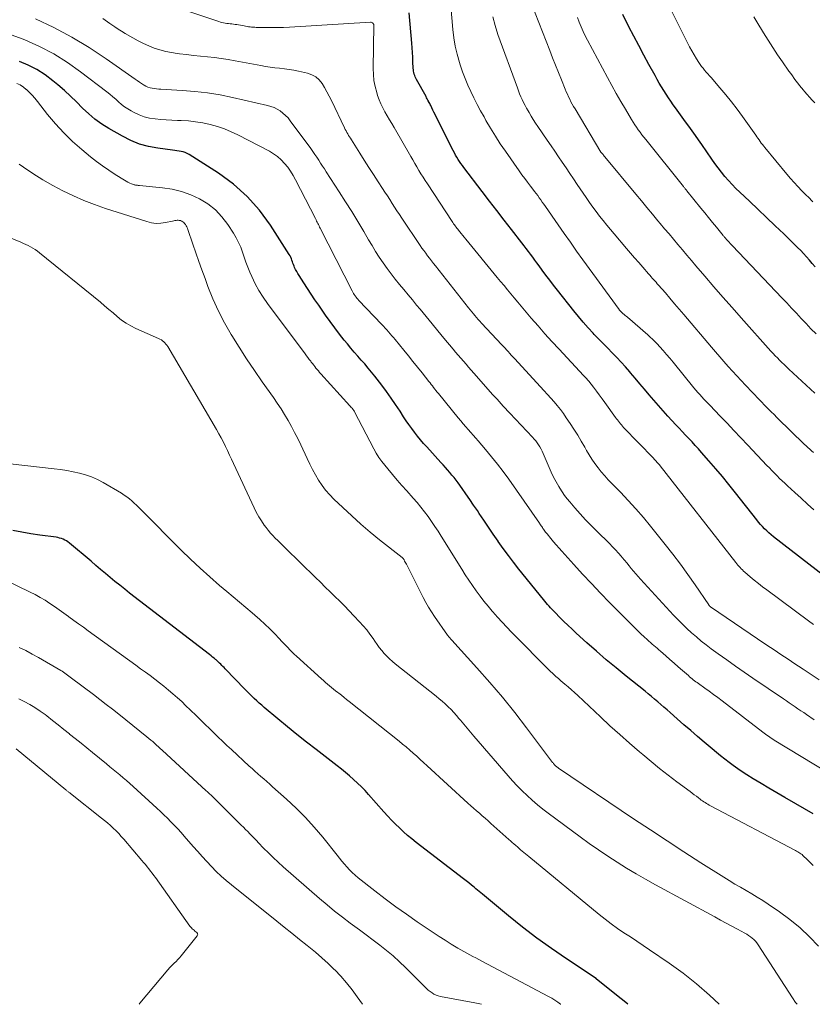
# Model space of a CAD drawing. Units: feet. Extents: x 2060000 to 2064306, y 555000 to 560004.
# Drawn here: x 2060326 to 2060453, y 555000 to 555158 of the extents above; entities that cross this region are included whole.
import ezdxf

# ---------------------------------------------------------------- set-up
doc = ezdxf.new("R2010")
doc.units = ezdxf.units.FT
doc.header["$LTSCALE"] = 100
doc.header["$MEASUREMENT"] = 0
doc.layers.add('CONTOUR INDEX', color=32, linetype='Continuous', lineweight=25)
doc.layers.add('CONTOUR INTERMEDIATE', color=40, linetype='Continuous', lineweight=15)

msp = doc.modelspace()

# ---------------------------------------------------------------- linework, layer by layer
at = {"layer": 'CONTOUR INDEX', "flags": 128}
for points, elevation in [([(2060459.36, 555065.34), (2060446.87, 555075.02), (2060446.5, 555075.32), (2060446.14, 555075.63), (2060445.79, 555075.95), (2060445.44, 555076.28), (2060445.11, 555076.63), (2060444.79, 555076.98), (2060444.48, 555077.34), (2060444.18, 555077.71), (2060440.75, 555082.07), (2060439.71, 555083.37), (2060438.66, 555084.66), (2060437.59, 555085.92), (2060436.51, 555087.18), (2060435.32, 555088.54), (2060434.82, 555089.11), (2060434.31, 555089.67), (2060433.8, 555090.23), (2060433.28, 555090.78), (2060432.75, 555091.33), (2060432.23, 555091.88), (2060431.71, 555092.43), (2060431.2, 555092.99), (2060429.94, 555094.34), (2060429.17, 555095.19), (2060428.41, 555096.05), (2060427.66, 555096.92), (2060426.92, 555097.8), (2060426.18, 555098.68), (2060425.44, 555099.56), (2060424.7, 555100.44), (2060423.95, 555101.32), (2060423.8, 555101.49), (2060423.12, 555102.27), (2060422.43, 555103.03), (2060421.72, 555103.78), (2060421, 555104.52), (2060420.27, 555105.25), (2060419.54, 555105.99), (2060418.83, 555106.73), (2060418.11, 555107.48), (2060417.92, 555107.69), (2060417.12, 555108.55), (2060416.34, 555109.43), (2060415.58, 555110.33), (2060414.84, 555111.24), (2060412.2, 555114.58), (2060411.58, 555115.38), (2060410.97, 555116.17), (2060410.37, 555116.97), (2060409.77, 555117.78), (2060409.26, 555118.48), (2060408.92, 555118.94), (2060408.59, 555119.4), (2060408.24, 555119.87), (2060407.9, 555120.33), (2060407.56, 555120.79), (2060407.21, 555121.24), (2060406.86, 555121.7), (2060406.51, 555122.15), (2060404.85, 555124.28), (2060403.67, 555125.8), (2060402.5, 555127.33), (2060401.32, 555128.85), (2060400.15, 555130.38), (2060397.2, 555134.23), (2060396.96, 555134.56), (2060396.72, 555134.88), (2060396.5, 555135.21), (2060396.28, 555135.55), (2060396.07, 555135.89), (2060395.87, 555136.24), (2060395.68, 555136.59), (2060395.5, 555136.95), (2060392.75, 555142.4), (2060392.58, 555142.75), (2060392.4, 555143.1), (2060392.23, 555143.45), (2060392.06, 555143.8), (2060391.88, 555144.17), (2060391.8, 555144.34), (2060391.72, 555144.5), (2060391.63, 555144.67), (2060391.55, 555144.83), (2060391.52, 555144.88), (2060391.43, 555145.06), (2060391.33, 555145.25), (2060391.23, 555145.44), (2060391.13, 555145.62), (2060389.62, 555148.35), (2060389.51, 555148.57), (2060389.41, 555148.79), (2060389.32, 555149.01), (2060389.25, 555149.24), (2060389.19, 555149.47), (2060389.14, 555149.71), (2060389.11, 555149.94), (2060389.09, 555150.18), (2060389.04, 555151.21), (2060389, 555151.96), (2060388.95, 555152.71), (2060388.9, 555153.46), (2060388.84, 555154.21), (2060388.41, 555159.07)], 800), ([(2060453.53, 555118.32), (2060453.08, 555118.85), (2060452.62, 555119.38), (2060452.17, 555119.91), (2060451.7, 555120.43), (2060451.23, 555120.94), (2060450.74, 555121.43), (2060450.25, 555121.92), (2060448.51, 555123.58), (2060447.13, 555124.89), (2060445.75, 555126.2), (2060444.38, 555127.51), (2060443, 555128.82), (2060441.46, 555130.28), (2060440.84, 555130.89), (2060440.23, 555131.52), (2060439.65, 555132.16), (2060439.08, 555132.82), (2060438.53, 555133.5), (2060438, 555134.19), (2060437.48, 555134.89), (2060436.97, 555135.6), (2060435.37, 555137.92), (2060434.86, 555138.66), (2060434.34, 555139.4), (2060433.81, 555140.14), (2060433.29, 555140.87), (2060432.76, 555141.6), (2060432.23, 555142.34), (2060431.7, 555143.07), (2060431.17, 555143.8), (2060430.79, 555144.32), (2060430.4, 555144.89), (2060430.01, 555145.45), (2060429.63, 555146.03), (2060429.26, 555146.61), (2060428.9, 555147.2), (2060428.55, 555147.79), (2060428.21, 555148.39), (2060427.87, 555148.99), (2060426.87, 555150.78), (2060426.05, 555152.29), (2060425.24, 555153.8), (2060424.45, 555155.32), (2060423.67, 555156.84), (2060422.68, 555158.82)], 820), ([(2060453.22, 555030.54), (2060451.84, 555031.37), (2060450.45, 555032.18), (2060448.69, 555033.17), (2060447.41, 555033.9), (2060446.13, 555034.65), (2060444.87, 555035.41), (2060443.61, 555036.19), (2060442.57, 555036.84), (2060441.84, 555037.3), (2060441.13, 555037.79), (2060440.42, 555038.29), (2060439.73, 555038.81), (2060439.05, 555039.34), (2060438.37, 555039.87), (2060437.7, 555040.42), (2060437.04, 555040.97), (2060435.76, 555042.05), (2060434.67, 555042.98), (2060433.59, 555043.91), (2060432.51, 555044.85), (2060431.44, 555045.8), (2060430.29, 555046.82), (2060429.8, 555047.26), (2060429.3, 555047.69), (2060428.8, 555048.12), (2060428.3, 555048.55), (2060427.8, 555048.97), (2060427.29, 555049.39), (2060426.78, 555049.81), (2060426.26, 555050.22), (2060423.23, 555052.66), (2060421.63, 555053.96), (2060420.05, 555055.29), (2060418.49, 555056.64), (2060416.95, 555058.01), (2060415.23, 555059.56), (2060414.56, 555060.17), (2060413.9, 555060.8), (2060413.25, 555061.43), (2060412.61, 555062.08), (2060411.82, 555062.88), (2060411.57, 555063.13), (2060411.33, 555063.38), (2060411.1, 555063.63), (2060410.86, 555063.89), (2060410.63, 555064.15), (2060410.4, 555064.42), (2060410.18, 555064.68), (2060409.96, 555064.95), (2060406.03, 555069.83), (2060405.17, 555070.92), (2060404.34, 555072.02), (2060403.52, 555073.13), (2060402.72, 555074.26), (2060402.68, 555074.32), (2060401.92, 555075.42), (2060401.16, 555076.53), (2060400.41, 555077.65), (2060399.66, 555078.76), (2060399.37, 555079.2), (2060398.76, 555080.09), (2060398.15, 555080.99), (2060397.53, 555081.87), (2060396.91, 555082.75), (2060396.27, 555083.64), (2060395.95, 555084.07), (2060395.62, 555084.49), (2060395.29, 555084.91), (2060394.95, 555085.33), (2060394.6, 555085.73), (2060394.24, 555086.14), (2060393.89, 555086.54), (2060393.53, 555086.94), (2060391.25, 555089.42), (2060390.74, 555089.99), (2060390.25, 555090.57), (2060389.77, 555091.16), (2060389.3, 555091.77), (2060388.85, 555092.38), (2060388.4, 555093), (2060387.97, 555093.63), (2060387.54, 555094.27), (2060386.98, 555095.13), (2060386.26, 555096.2), (2060385.54, 555097.25), (2060384.78, 555098.29), (2060384.02, 555099.31), (2060382.91, 555100.75), (2060382.39, 555101.42), (2060381.85, 555102.08), (2060381.3, 555102.73), (2060380.73, 555103.36), (2060380.17, 555104), (2060379.61, 555104.64), (2060379.06, 555105.29), (2060378.51, 555105.94), (2060378.01, 555106.55), (2060377.24, 555107.53), (2060376.48, 555108.52), (2060375.74, 555109.52), (2060375.03, 555110.54), (2060373.93, 555112.15), (2060373.32, 555113.04), (2060372.72, 555113.93), (2060372.13, 555114.83), (2060371.54, 555115.73), (2060370.77, 555116.9), (2060370.57, 555117.22), (2060370.39, 555117.54), (2060370.22, 555117.87), (2060370.06, 555118.21), (2060369.96, 555118.44), (2060369.87, 555118.67), (2060369.78, 555118.9), (2060369.69, 555119.14), (2060369.61, 555119.38), (2060369.53, 555119.62), (2060369.43, 555119.85), (2060369.32, 555120.07), (2060369.19, 555120.29), (2060366.19, 555124.97), (2060364.42, 555127.38), (2060362.46, 555129.61), (2060360.23, 555131.56), (2060357.82, 555133.34), (2060353.13, 555136.34), (2060352.83, 555136.5), (2060352.52, 555136.65), (2060352.19, 555136.75), (2060351.85, 555136.83), (2060351.51, 555136.88), (2060351.16, 555136.94), (2060350.82, 555136.98), (2060350.47, 555137.03), (2060348.12, 555137.33), (2060346.63, 555137.62), (2060345.18, 555138.01), (2060343.78, 555138.57), (2060342.42, 555139.25), (2060340.26, 555140.48), (2060339.13, 555141.2), (2060338.03, 555141.99), (2060337.02, 555142.86), (2060336.04, 555143.79), (2060335.09, 555144.76), (2060334.12, 555145.7), (2060333.12, 555146.61), (2060332.1, 555147.49), (2060331.28, 555148.17), (2060330.03, 555149.11), (2060328.73, 555149.95), (2060327.34, 555150.64), (2060325.9, 555151.24)], 780), ([(2060373.52, 555040.86), (2060371.97, 555042.07), (2060370.42, 555043.29), (2060368.9, 555044.53), (2060367.38, 555045.79), (2060365.19, 555047.62), (2060364.78, 555047.97), (2060364.37, 555048.33), (2060363.97, 555048.69), (2060363.58, 555049.06), (2060363.19, 555049.43), (2060362.81, 555049.81), (2060362.42, 555050.19), (2060362.05, 555050.58), (2060358.9, 555053.84), (2060358.73, 555054.02), (2060358.55, 555054.2), (2060358.37, 555054.38), (2060358.2, 555054.56), (2060358.02, 555054.74), (2060357.84, 555054.91), (2060357.65, 555055.08), (2060357.46, 555055.24), (2060357.37, 555055.32), (2060357.13, 555055.52), (2060356.89, 555055.71), (2060356.65, 555055.91), (2060356.4, 555056.1), (2060343.59, 555065.98), (2060342.8, 555066.59), (2060342.02, 555067.22), (2060341.24, 555067.85), (2060340.47, 555068.49), (2060339.71, 555069.13), (2060338.94, 555069.78), (2060338.17, 555070.42), (2060337.41, 555071.07), (2060333.93, 555073.99), (2060333.7, 555074.17), (2060333.45, 555074.34), (2060333.19, 555074.48), (2060332.92, 555074.61), (2060332.64, 555074.71), (2060332.36, 555074.8), (2060332.07, 555074.87), (2060331.78, 555074.92), (2060329.18, 555075.29), (2060327.73, 555075.5), (2060326.28, 555075.73), (2060324.83, 555075.99)], 760), ([(2060423.52, 555000), (2060423.18, 555000.27), (2060422.45, 555000.86), (2060418.49, 555004.06), (2060418.48, 555004.08), (2060418.46, 555004.09), (2060418.44, 555004.11), (2060418.42, 555004.12), (2060413.64, 555007.3), (2060411.27, 555008.95), (2060408.92, 555010.63), (2060406.63, 555012.39), (2060404.37, 555014.2), (2060400.19, 555017.66), (2060399.92, 555017.88), (2060399.66, 555018.1), (2060399.39, 555018.33), (2060399.12, 555018.55), (2060398.83, 555018.8), (2060398.41, 555019.14), (2060398, 555019.48), (2060397.57, 555019.81), (2060397.15, 555020.14), (2060389.55, 555025.97), (2060388.86, 555026.53), (2060388.17, 555027.09), (2060387.51, 555027.68), (2060386.85, 555028.29), (2060386.22, 555028.91), (2060385.59, 555029.55), (2060384.98, 555030.2), (2060384.39, 555030.86), (2060381.93, 555033.64), (2060381.36, 555034.28), (2060380.76, 555034.9), (2060380.15, 555035.5), (2060379.52, 555036.08), (2060378.88, 555036.65), (2060378.23, 555037.21), (2060377.56, 555037.75), (2060376.89, 555038.28), (2060373.52, 555040.86)], 760)]:
    msp.add_lwpolyline(points, dxfattribs=dict(at, elevation=elevation))
at = {"layer": 'CONTOUR INTERMEDIATE', "flags": 128}
for points, elevation in [([(2060453.26, 555060.92), (2060452.46, 555061.51), (2060445.79, 555066.47), (2060445.11, 555066.98), (2060444.45, 555067.5), (2060443.79, 555068.03), (2060443.14, 555068.57), (2060442.27, 555069.32), (2060442.07, 555069.5), (2060441.87, 555069.68), (2060441.68, 555069.87), (2060441.5, 555070.07), (2060441.32, 555070.27), (2060441.14, 555070.47), (2060440.97, 555070.68), (2060440.8, 555070.89), (2060428.69, 555086.37), (2060428.56, 555086.53), (2060428.43, 555086.69), (2060428.3, 555086.84), (2060428.17, 555086.99), (2060428.03, 555087.14), (2060427.89, 555087.29), (2060427.75, 555087.44), (2060427.61, 555087.59), (2060422.8, 555092.56), (2060422.63, 555092.75), (2060422.46, 555092.94), (2060422.3, 555093.13), (2060422.14, 555093.33), (2060421.98, 555093.53), (2060421.83, 555093.74), (2060421.68, 555093.94), (2060421.53, 555094.15), (2060419.83, 555096.54), (2060419.38, 555097.16), (2060418.92, 555097.78), (2060418.45, 555098.39), (2060417.98, 555099), (2060417.22, 555099.97), (2060417.12, 555100.09), (2060417.02, 555100.2), (2060416.92, 555100.32), (2060416.82, 555100.44), (2060416.72, 555100.55), (2060416.62, 555100.66), (2060416.51, 555100.78), (2060416.41, 555100.89), (2060412.47, 555105.09), (2060411.33, 555106.32), (2060410.21, 555107.57), (2060409.1, 555108.83), (2060408.01, 555110.1), (2060406.94, 555111.35), (2060406.39, 555112), (2060405.84, 555112.66), (2060405.29, 555113.32), (2060404.74, 555113.98), (2060404.19, 555114.64), (2060403.64, 555115.3), (2060403.1, 555115.96), (2060402.55, 555116.62), (2060397.49, 555122.77), (2060397.26, 555123.06), (2060397.02, 555123.35), (2060396.78, 555123.64), (2060396.55, 555123.93), (2060396.36, 555124.17), (2060396.22, 555124.34), (2060396.09, 555124.51), (2060395.95, 555124.69), (2060395.82, 555124.87), (2060395.69, 555125.05), (2060395.56, 555125.23), (2060395.44, 555125.41), (2060395.32, 555125.59), (2060391.35, 555131.61), (2060391, 555132.15), (2060390.65, 555132.7), (2060390.31, 555133.24), (2060389.98, 555133.79), (2060389.65, 555134.35), (2060389.32, 555134.9), (2060389, 555135.46), (2060388.68, 555136.02), (2060386.02, 555140.65), (2060385.66, 555141.28), (2060385.29, 555141.91), (2060384.92, 555142.54), (2060384.55, 555143.17), (2060384.2, 555143.81), (2060383.88, 555144.46), (2060383.61, 555145.13), (2060383.37, 555145.82), (2060383.22, 555146.29), (2060382.97, 555147.23), (2060382.78, 555148.18), (2060382.69, 555149.15), (2060382.66, 555150.12), (2060382.76, 555157.06), (2060382.75, 555157.17), (2060382.72, 555157.26), (2060382.67, 555157.35), (2060382.6, 555157.42), (2060382.52, 555157.48), (2060382.43, 555157.52), (2060382.33, 555157.55), (2060382.23, 555157.55), (2060369.24, 555156.78), (2060368.26, 555156.73), (2060367.29, 555156.7), (2060366.32, 555156.69), (2060365.35, 555156.7), (2060363.89, 555156.73), (2060363.65, 555156.74), (2060363.41, 555156.75), (2060363.16, 555156.78), (2060362.92, 555156.81), (2060362.68, 555156.84), (2060362.44, 555156.88), (2060362.2, 555156.92), (2060361.96, 555156.96), (2060361.07, 555157.12), (2060360.8, 555157.17), (2060360.52, 555157.21), (2060360.25, 555157.24), (2060359.98, 555157.27), (2060359.95, 555157.28), (2060359.69, 555157.31), (2060359.43, 555157.34), (2060359.17, 555157.37), (2060358.91, 555157.41), (2060358.65, 555157.46), (2060358.39, 555157.51), (2060358.14, 555157.58), (2060357.89, 555157.66), (2060344.17, 555162.32)], 796), ([(2060453.34, 555079.33), (2060452.32, 555080.25), (2060451.31, 555081.18), (2060450.29, 555082.11), (2060449.13, 555083.18), (2060448.7, 555083.58), (2060448.27, 555083.98), (2060447.85, 555084.38), (2060447.43, 555084.79), (2060447.02, 555085.2), (2060446.61, 555085.62), (2060446.2, 555086.04), (2060445.8, 555086.46), (2060442.76, 555089.69), (2060441.65, 555090.87), (2060440.53, 555092.05), (2060439.41, 555093.22), (2060438.28, 555094.39), (2060436.69, 555096.04), (2060436.36, 555096.38), (2060436.02, 555096.74), (2060435.7, 555097.09), (2060435.37, 555097.45), (2060435.05, 555097.81), (2060434.73, 555098.17), (2060434.42, 555098.54), (2060434.11, 555098.91), (2060430.79, 555103), (2060430.26, 555103.64), (2060429.72, 555104.27), (2060429.17, 555104.89), (2060428.62, 555105.5), (2060428.2, 555105.95), (2060427.85, 555106.33), (2060427.48, 555106.7), (2060427.1, 555107.05), (2060426.71, 555107.4), (2060423.43, 555110.23), (2060423.26, 555110.38), (2060423.08, 555110.53), (2060422.9, 555110.68), (2060422.72, 555110.83), (2060422.38, 555111.12), (2060422.3, 555111.19), (2060422.22, 555111.3), (2060422.19, 555111.34), (2060422.15, 555111.38), (2060422.12, 555111.42), (2060422.09, 555111.46), (2060416.29, 555119.46), (2060415.28, 555120.85), (2060414.29, 555122.25), (2060413.3, 555123.65), (2060412.32, 555125.06), (2060410.27, 555128.01), (2060410.03, 555128.36), (2060409.78, 555128.7), (2060409.54, 555129.05), (2060409.29, 555129.39), (2060409.04, 555129.74), (2060408.79, 555130.08), (2060408.53, 555130.42), (2060408.27, 555130.75), (2060407.87, 555131.27), (2060407.42, 555131.87), (2060406.97, 555132.47), (2060406.52, 555133.07), (2060406.09, 555133.69), (2060403.87, 555136.85), (2060403.04, 555138.06), (2060402.25, 555139.29), (2060401.48, 555140.54), (2060400.75, 555141.8), (2060400.44, 555142.35), (2060399.89, 555143.36), (2060399.34, 555144.38), (2060398.82, 555145.4), (2060398.32, 555146.43), (2060397.84, 555147.48), (2060397.4, 555148.54), (2060397, 555149.62), (2060396.63, 555150.71), (2060396.5, 555151.1), (2060396.13, 555152.41), (2060395.83, 555153.73), (2060395.61, 555155.06), (2060395.44, 555156.41), (2060394.96, 555162.03)], 804), ([(2060453.51, 555098.06), (2060449.31, 555101.92), (2060448.94, 555102.27), (2060448.57, 555102.62), (2060448.21, 555102.97), (2060447.85, 555103.33), (2060447.49, 555103.69), (2060447.14, 555104.06), (2060446.8, 555104.43), (2060446.46, 555104.8), (2060441.68, 555110.14), (2060440.21, 555111.8), (2060438.74, 555113.46), (2060437.29, 555115.13), (2060435.84, 555116.81), (2060434.41, 555118.49), (2060433.69, 555119.34), (2060432.97, 555120.18), (2060432.25, 555121.03), (2060431.54, 555121.88), (2060430.83, 555122.73), (2060430.12, 555123.58), (2060429.4, 555124.43), (2060428.69, 555125.28), (2060428.33, 555125.7), (2060427.44, 555126.76), (2060426.55, 555127.82), (2060425.67, 555128.89), (2060424.78, 555129.95), (2060419.8, 555135.97), (2060419.71, 555136.09), (2060419.61, 555136.2), (2060419.52, 555136.31), (2060419.43, 555136.43), (2060419.25, 555136.65), (2060419.19, 555136.73), (2060415.03, 555143.64), (2060414.81, 555144.02), (2060414.59, 555144.4), (2060414.38, 555144.79), (2060414.18, 555145.19), (2060413.99, 555145.59), (2060413.8, 555145.99), (2060413.63, 555146.39), (2060413.46, 555146.8), (2060412.84, 555148.33), (2060412.37, 555149.5), (2060411.9, 555150.68), (2060411.43, 555151.86), (2060410.97, 555153.04), (2060407.47, 555162.07)], 812), ([(2060453.17, 555128.76), (2060452.92, 555129.01), (2060452.67, 555129.27), (2060452.42, 555129.52), (2060452.17, 555129.77), (2060451.41, 555130.53), (2060450.79, 555131.18), (2060450.18, 555131.83), (2060449.59, 555132.5), (2060449.01, 555133.18), (2060445.48, 555137.43), (2060445.29, 555137.67), (2060445.1, 555137.92), (2060444.91, 555138.17), (2060444.73, 555138.42), (2060444.55, 555138.67), (2060444.37, 555138.93), (2060444.19, 555139.18), (2060444.01, 555139.44), (2060441.9, 555142.43), (2060441.03, 555143.62), (2060440.14, 555144.79), (2060439.22, 555145.93), (2060438.27, 555147.05), (2060436.85, 555148.67), (2060436.59, 555148.97), (2060436.33, 555149.26), (2060436.08, 555149.56), (2060435.82, 555149.86), (2060435.57, 555150.16), (2060435.33, 555150.47), (2060435.1, 555150.79), (2060434.89, 555151.11), (2060434.52, 555151.69), (2060434.14, 555152.31), (2060433.77, 555152.94), (2060433.41, 555153.58), (2060433.08, 555154.23), (2060429.68, 555160.97)], 824), ([(2060453.41, 555045.64), (2060452.18, 555046.47), (2060451.72, 555046.79), (2060451.25, 555047.1), (2060450.79, 555047.42), (2060450.33, 555047.73), (2060449.86, 555048.04), (2060449.4, 555048.36), (2060448.94, 555048.67), (2060448.48, 555048.99), (2060443.57, 555052.33), (2060442.16, 555053.29), (2060440.77, 555054.26), (2060439.38, 555055.25), (2060437.99, 555056.24), (2060436.87, 555057.05), (2060436.06, 555057.66), (2060435.26, 555058.28), (2060434.49, 555058.93), (2060433.72, 555059.6), (2060432.98, 555060.28), (2060432.25, 555060.99), (2060431.54, 555061.71), (2060430.84, 555062.44), (2060425.53, 555068.21), (2060425.15, 555068.63), (2060424.78, 555069.06), (2060424.42, 555069.49), (2060424.06, 555069.93), (2060423.7, 555070.37), (2060423.34, 555070.81), (2060422.98, 555071.25), (2060422.61, 555071.68), (2060422.45, 555071.87), (2060422, 555072.39), (2060421.53, 555072.9), (2060421.06, 555073.4), (2060420.57, 555073.9), (2060418.53, 555075.9), (2060417.62, 555076.82), (2060416.72, 555077.75), (2060415.85, 555078.7), (2060414.98, 555079.67), (2060414.18, 555080.59), (2060413.75, 555081.11), (2060413.33, 555081.65), (2060412.95, 555082.22), (2060412.59, 555082.8), (2060412.42, 555083.09), (2060412, 555083.84), (2060411.6, 555084.59), (2060411.23, 555085.36), (2060410.88, 555086.14), (2060409.92, 555088.37), (2060409.76, 555088.72), (2060409.58, 555089.07), (2060409.39, 555089.41), (2060409.18, 555089.75), (2060408.96, 555090.07), (2060408.72, 555090.38), (2060408.47, 555090.68), (2060408.21, 555090.97), (2060404.55, 555094.86), (2060404.21, 555095.23), (2060403.87, 555095.59), (2060403.53, 555095.96), (2060403.2, 555096.32), (2060402.86, 555096.69), (2060402.53, 555097.06), (2060402.19, 555097.43), (2060401.86, 555097.8), (2060398.81, 555101.24), (2060398.39, 555101.72), (2060397.97, 555102.2), (2060397.55, 555102.68), (2060397.13, 555103.16), (2060396.71, 555103.65), (2060396.29, 555104.13), (2060395.88, 555104.62), (2060395.47, 555105.11), (2060394.01, 555106.87), (2060393.05, 555108.03), (2060392.09, 555109.19), (2060391.13, 555110.35), (2060390.17, 555111.51), (2060389.63, 555112.16), (2060388.94, 555113), (2060388.25, 555113.83), (2060387.56, 555114.66), (2060386.87, 555115.48), (2060386.18, 555116.32), (2060385.52, 555117.17), (2060384.88, 555118.04), (2060384.26, 555118.93), (2060384.25, 555118.95), (2060383.64, 555119.86), (2060383.05, 555120.78), (2060382.48, 555121.71), (2060381.91, 555122.64), (2060381.13, 555123.98), (2060380.17, 555125.58), (2060379.21, 555127.17), (2060378.22, 555128.75), (2060377.22, 555130.33), (2060375.14, 555133.54), (2060374.84, 555134.01), (2060374.53, 555134.48), (2060374.23, 555134.95), (2060373.92, 555135.42), (2060373.61, 555135.89), (2060373.29, 555136.35), (2060372.97, 555136.81), (2060372.64, 555137.27), (2060369.35, 555141.76), (2060369, 555142.19), (2060368.61, 555142.61), (2060368.19, 555142.98), (2060367.74, 555143.32), (2060367.26, 555143.61), (2060366.76, 555143.87), (2060366.24, 555144.06), (2060365.7, 555144.22), (2060360.11, 555145.49), (2060358.1, 555145.89), (2060356.08, 555146.23), (2060354.05, 555146.46), (2060352, 555146.62), (2060348.61, 555146.8), (2060348.25, 555146.83), (2060347.9, 555146.86), (2060347.55, 555146.91), (2060347.2, 555146.96), (2060346.86, 555147.04), (2060346.53, 555147.15), (2060346.21, 555147.29), (2060345.91, 555147.46), (2060345.83, 555147.51), (2060345.49, 555147.73), (2060345.15, 555147.95), (2060344.82, 555148.18), (2060344.49, 555148.41), (2060339.8, 555151.7), (2060337.08, 555153.5), (2060334.3, 555155.18), (2060331.42, 555156.71), (2060328.49, 555158.12)], 788), ([(2060454.17, 555052.08), (2060451.61, 555053.75), (2060450.86, 555054.25), (2060450.11, 555054.74), (2060449.36, 555055.24), (2060448.61, 555055.74), (2060447.86, 555056.24), (2060447.12, 555056.74), (2060446.37, 555057.25), (2060445.63, 555057.75), (2060436.76, 555063.74), (2060436.69, 555063.8), (2060436.62, 555063.89), (2060436.58, 555063.94), (2060436.54, 555063.98), (2060436.51, 555064.03), (2060436.48, 555064.08), (2060434.28, 555067.31), (2060433.13, 555068.97), (2060431.95, 555070.6), (2060430.73, 555072.2), (2060429.49, 555073.79), (2060427.15, 555076.7), (2060425.99, 555078.11), (2060424.8, 555079.49), (2060423.57, 555080.83), (2060422.31, 555082.15), (2060420.94, 555083.56), (2060420.36, 555084.16), (2060419.79, 555084.79), (2060419.25, 555085.43), (2060418.72, 555086.08), (2060418.21, 555086.75), (2060417.73, 555087.44), (2060417.29, 555088.15), (2060416.86, 555088.87), (2060416.59, 555089.37), (2060416.04, 555090.34), (2060415.46, 555091.3), (2060414.86, 555092.25), (2060414.25, 555093.19), (2060413.63, 555094.11), (2060413.16, 555094.76), (2060412.68, 555095.41), (2060412.18, 555096.04), (2060411.66, 555096.65), (2060411.13, 555097.25), (2060410.59, 555097.85), (2060410.05, 555098.45), (2060409.51, 555099.05), (2060405.31, 555103.62), (2060405.06, 555103.89), (2060404.81, 555104.16), (2060404.56, 555104.43), (2060404.3, 555104.71), (2060404.05, 555104.98), (2060403.8, 555105.25), (2060403.55, 555105.52), (2060403.3, 555105.79), (2060400.04, 555109.29), (2060399.77, 555109.59), (2060399.5, 555109.88), (2060399.24, 555110.18), (2060398.98, 555110.49), (2060398.72, 555110.79), (2060398.47, 555111.1), (2060398.22, 555111.41), (2060397.97, 555111.72), (2060392.65, 555118.47), (2060392.33, 555118.87), (2060392.02, 555119.28), (2060391.7, 555119.68), (2060391.39, 555120.09), (2060391.08, 555120.5), (2060390.78, 555120.91), (2060390.48, 555121.33), (2060390.19, 555121.76), (2060387.25, 555126.12), (2060386.86, 555126.71), (2060386.47, 555127.3), (2060386.08, 555127.89), (2060385.7, 555128.49), (2060385.32, 555129.09), (2060384.94, 555129.69), (2060384.55, 555130.28), (2060384.16, 555130.87), (2060383.44, 555131.97), (2060382.7, 555133.11), (2060381.96, 555134.25), (2060381.22, 555135.41), (2060380.5, 555136.56), (2060379.17, 555138.69), (2060379.02, 555138.93), (2060378.87, 555139.16), (2060378.72, 555139.4), (2060378.58, 555139.64), (2060378.44, 555139.88), (2060378.3, 555140.13), (2060378.17, 555140.37), (2060378.04, 555140.63), (2060375.95, 555145.02), (2060375.6, 555145.71), (2060375.24, 555146.39), (2060374.86, 555147.06), (2060374.45, 555147.72), (2060373.98, 555148.29), (2060373.44, 555148.77), (2060372.81, 555149.11), (2060372.11, 555149.36), (2060370.67, 555149.68), (2060369.92, 555149.84), (2060369.17, 555149.97), (2060368.41, 555150.08), (2060367.65, 555150.16), (2060366.88, 555150.24), (2060366.12, 555150.34), (2060365.37, 555150.46), (2060364.61, 555150.59), (2060360.51, 555151.35), (2060359.4, 555151.55), (2060358.29, 555151.72), (2060357.18, 555151.87), (2060356.06, 555152), (2060354.94, 555152.11), (2060353.82, 555152.24), (2060352.7, 555152.36), (2060351.58, 555152.5), (2060351.24, 555152.54), (2060350.3, 555152.68), (2060349.37, 555152.87), (2060348.46, 555153.12), (2060347.55, 555153.41), (2060346.66, 555153.76), (2060345.79, 555154.14), (2060344.94, 555154.56), (2060344.11, 555155.03), (2060342.85, 555155.77), (2060342.3, 555156.1), (2060341.76, 555156.44), (2060341.24, 555156.79), (2060340.71, 555157.16), (2060340.44, 555157.35), (2060340.06, 555157.62), (2060339.67, 555157.88), (2060339.27, 555158.13)], 792), ([(2060453.29, 555088.53), (2060452.98, 555088.79), (2060452.68, 555089.06), (2060452.39, 555089.33), (2060452.1, 555089.6), (2060451.81, 555089.88), (2060447.5, 555094.06), (2060447.28, 555094.27), (2060447.06, 555094.49), (2060446.84, 555094.71), (2060446.62, 555094.92), (2060446.41, 555095.14), (2060446.19, 555095.36), (2060445.98, 555095.58), (2060445.76, 555095.81), (2060442.38, 555099.34), (2060441.68, 555100.09), (2060440.98, 555100.83), (2060440.29, 555101.59), (2060439.6, 555102.34), (2060438.92, 555103.11), (2060438.25, 555103.88), (2060437.58, 555104.65), (2060436.91, 555105.43), (2060432.48, 555110.66), (2060431.74, 555111.53), (2060431, 555112.39), (2060430.26, 555113.26), (2060429.52, 555114.12), (2060428.42, 555115.39), (2060428.22, 555115.61), (2060428.03, 555115.84), (2060427.83, 555116.06), (2060427.63, 555116.29), (2060427.43, 555116.51), (2060427.23, 555116.73), (2060427.03, 555116.96), (2060426.84, 555117.18), (2060425.91, 555118.24), (2060425.25, 555118.99), (2060424.59, 555119.75), (2060423.94, 555120.51), (2060423.28, 555121.27), (2060421.3, 555123.59), (2060420.71, 555124.29), (2060420.12, 555125), (2060419.55, 555125.72), (2060418.98, 555126.44), (2060418.42, 555127.17), (2060417.88, 555127.9), (2060417.34, 555128.65), (2060416.82, 555129.41), (2060415.38, 555131.54), (2060414.78, 555132.43), (2060414.19, 555133.31), (2060413.59, 555134.2), (2060412.99, 555135.09), (2060412.39, 555135.98), (2060411.79, 555136.86), (2060411.18, 555137.75), (2060410.58, 555138.63), (2060409.07, 555140.82), (2060408.7, 555141.37), (2060408.34, 555141.93), (2060407.99, 555142.49), (2060407.65, 555143.06), (2060407.5, 555143.32), (2060407.25, 555143.77), (2060407.01, 555144.22), (2060406.78, 555144.68), (2060406.56, 555145.14), (2060406.35, 555145.61), (2060406.15, 555146.09), (2060405.96, 555146.56), (2060405.78, 555147.04), (2060402.67, 555155.61), (2060402.22, 555157.01), (2060401.85, 555158.42)], 808), ([(2060453.69, 555107.58), (2060452.88, 555108.38), (2060452.09, 555109.2), (2060451.31, 555110.02), (2060450.53, 555110.86), (2060449.76, 555111.69), (2060448.98, 555112.52), (2060448.19, 555113.35), (2060440.31, 555121.67), (2060440.12, 555121.86), (2060439.94, 555122.06), (2060439.76, 555122.25), (2060439.57, 555122.45), (2060439.35, 555122.69), (2060439.28, 555122.77), (2060439.21, 555122.84), (2060439.14, 555122.92), (2060439.07, 555123), (2060439, 555123.08), (2060438.94, 555123.16), (2060438.87, 555123.24), (2060438.8, 555123.33), (2060437.7, 555124.69), (2060437.08, 555125.45), (2060436.46, 555126.21), (2060435.84, 555126.97), (2060435.22, 555127.73), (2060432.98, 555130.51), (2060432.91, 555130.6), (2060432.84, 555130.68), (2060432.77, 555130.77), (2060432.7, 555130.85), (2060432.64, 555130.94), (2060432.57, 555131.02), (2060432.5, 555131.1), (2060432.43, 555131.19), (2060426.37, 555138.74), (2060426.06, 555139.12), (2060425.76, 555139.51), (2060425.47, 555139.9), (2060425.18, 555140.3), (2060424.9, 555140.7), (2060424.63, 555141.11), (2060424.36, 555141.53), (2060424.1, 555141.94), (2060423.11, 555143.6), (2060422.36, 555144.86), (2060421.64, 555146.12), (2060420.93, 555147.39), (2060420.23, 555148.68), (2060417.04, 555154.66), (2060416.68, 555155.37), (2060416.33, 555156.09), (2060416.01, 555156.82), (2060415.71, 555157.56), (2060415.43, 555158.31)], 816), ([(2060453.5, 555144.6), (2060453.08, 555145.05), (2060452.66, 555145.51), (2060452.25, 555145.98), (2060451.85, 555146.45), (2060451.67, 555146.67), (2060451.36, 555147.04), (2060451.06, 555147.41), (2060450.77, 555147.79), (2060450.47, 555148.17), (2060450.18, 555148.55), (2060449.9, 555148.93), (2060449.62, 555149.32), (2060449.34, 555149.71), (2060448.3, 555151.2), (2060447.52, 555152.34), (2060446.75, 555153.49), (2060446, 555154.66), (2060445.27, 555155.84), (2060444.17, 555157.63), (2060443.69, 555158.43)], 828), ([(2060455.65, 555037.12), (2060446.98, 555042.39), (2060446.74, 555042.54), (2060446.51, 555042.69), (2060446.27, 555042.85), (2060446.04, 555043.01), (2060445.81, 555043.17), (2060445.58, 555043.34), (2060445.36, 555043.5), (2060445.13, 555043.67), (2060438.63, 555048.67), (2060437.94, 555049.2), (2060437.24, 555049.72), (2060436.54, 555050.23), (2060435.83, 555050.74), (2060434.83, 555051.46), (2060434.62, 555051.61), (2060434.41, 555051.76), (2060434.21, 555051.92), (2060434, 555052.07), (2060433.8, 555052.23), (2060433.6, 555052.39), (2060433.41, 555052.56), (2060433.21, 555052.73), (2060432.27, 555053.57), (2060431.6, 555054.16), (2060430.93, 555054.75), (2060430.26, 555055.34), (2060429.58, 555055.92), (2060428.73, 555056.66), (2060428.46, 555056.89), (2060428.2, 555057.12), (2060427.93, 555057.34), (2060427.67, 555057.57), (2060427.4, 555057.8), (2060427.14, 555058.03), (2060426.88, 555058.26), (2060426.62, 555058.5), (2060426.12, 555058.97), (2060425.61, 555059.44), (2060425.11, 555059.92), (2060424.61, 555060.41), (2060424.12, 555060.9), (2060420.57, 555064.47), (2060419.1, 555065.97), (2060417.65, 555067.49), (2060416.23, 555069.02), (2060414.82, 555070.57), (2060412.91, 555072.69), (2060412.47, 555073.2), (2060412.03, 555073.7), (2060411.59, 555074.21), (2060411.16, 555074.73), (2060410.54, 555075.48), (2060410.42, 555075.62), (2060410.31, 555075.76), (2060410.21, 555075.91), (2060410.1, 555076.05), (2060409.99, 555076.21), (2060409.89, 555076.35), (2060409.8, 555076.49), (2060409.7, 555076.64), (2060409.61, 555076.78), (2060409.51, 555076.92), (2060409.41, 555077.07), (2060409.32, 555077.21), (2060404.39, 555084.25), (2060403.5, 555085.47), (2060402.6, 555086.68), (2060401.65, 555087.85), (2060400.69, 555089.01), (2060399.52, 555090.38), (2060399.12, 555090.84), (2060398.71, 555091.3), (2060398.31, 555091.76), (2060397.9, 555092.21), (2060397.49, 555092.67), (2060397.09, 555093.13), (2060396.69, 555093.59), (2060396.3, 555094.07), (2060393.12, 555097.97), (2060392.92, 555098.22), (2060392.73, 555098.46), (2060392.53, 555098.71), (2060392.34, 555098.95), (2060392.15, 555099.2), (2060391.96, 555099.45), (2060391.77, 555099.69), (2060391.57, 555099.94), (2060390.5, 555101.29), (2060389.77, 555102.2), (2060389.04, 555103.12), (2060388.3, 555104.03), (2060387.56, 555104.94), (2060386.17, 555106.63), (2060385.91, 555106.95), (2060385.64, 555107.26), (2060385.38, 555107.57), (2060385.11, 555107.88), (2060384.84, 555108.19), (2060384.56, 555108.49), (2060384.29, 555108.79), (2060384.01, 555109.09), (2060380.37, 555112.92), (2060380.21, 555113.1), (2060380.05, 555113.28), (2060379.91, 555113.47), (2060379.77, 555113.66), (2060379.63, 555113.86), (2060379.51, 555114.06), (2060379.39, 555114.27), (2060379.28, 555114.48), (2060374.17, 555124.5), (2060374.07, 555124.69), (2060373.98, 555124.89), (2060373.88, 555125.08), (2060373.78, 555125.27), (2060373.68, 555125.47), (2060373.59, 555125.66), (2060373.49, 555125.85), (2060373.39, 555126.05), (2060370.21, 555132.28), (2060369.83, 555132.97), (2060369.41, 555133.65), (2060368.95, 555134.29), (2060368.45, 555134.91), (2060367.9, 555135.48), (2060367.32, 555136.01), (2060366.68, 555136.46), (2060366, 555136.86), (2060360.96, 555139.47), (2060359.89, 555139.98), (2060358.79, 555140.44), (2060357.66, 555140.82), (2060356.52, 555141.14), (2060356.49, 555141.15), (2060355.33, 555141.4), (2060354.18, 555141.59), (2060353.01, 555141.71), (2060351.83, 555141.78), (2060351.27, 555141.8), (2060350.37, 555141.84), (2060349.47, 555141.88), (2060348.57, 555141.95), (2060347.67, 555142.03), (2060346.78, 555142.17), (2060345.93, 555142.38), (2060345.11, 555142.69), (2060344.31, 555143.07), (2060343.84, 555143.32), (2060343.3, 555143.64), (2060342.78, 555143.99), (2060342.29, 555144.37), (2060341.82, 555144.78), (2060341.36, 555145.2), (2060340.89, 555145.61), (2060340.41, 555146.01), (2060339.92, 555146.4), (2060335.73, 555149.61), (2060333.62, 555151.1), (2060331.43, 555152.47), (2060329.14, 555153.65), (2060326.78, 555154.71), (2060326.35, 555154.88), (2060324.14, 555155.71)], 784), ([(2060453.21, 555022.27), (2060452.86, 555022.63), (2060452.51, 555022.98), (2060452.16, 555023.33), (2060451.75, 555023.73), (2060451.59, 555023.87), (2060451.44, 555024.01), (2060451.27, 555024.13), (2060451.1, 555024.25), (2060450.93, 555024.36), (2060450.75, 555024.47), (2060450.57, 555024.57), (2060450.39, 555024.67), (2060436.74, 555031.85), (2060436.53, 555031.97), (2060436.31, 555032.09), (2060436.1, 555032.22), (2060435.89, 555032.35), (2060435.69, 555032.49), (2060435.49, 555032.63), (2060435.29, 555032.77), (2060435.09, 555032.92), (2060434.82, 555033.13), (2060434.49, 555033.38), (2060434.15, 555033.63), (2060433.82, 555033.88), (2060433.48, 555034.13), (2060431.35, 555035.71), (2060429.96, 555036.77), (2060428.59, 555037.84), (2060427.23, 555038.94), (2060425.9, 555040.06), (2060425.36, 555040.51), (2060423.77, 555041.88), (2060422.2, 555043.27), (2060420.64, 555044.68), (2060419.1, 555046.11), (2060415.46, 555049.53), (2060414.96, 555050), (2060414.45, 555050.46), (2060413.93, 555050.92), (2060413.41, 555051.37), (2060412.78, 555051.9), (2060412.57, 555052.08), (2060412.37, 555052.26), (2060412.16, 555052.43), (2060411.96, 555052.61), (2060411.76, 555052.79), (2060411.56, 555052.97), (2060411.36, 555053.16), (2060411.17, 555053.35), (2060404.85, 555059.71), (2060404.08, 555060.51), (2060403.32, 555061.31), (2060402.58, 555062.13), (2060401.84, 555062.96), (2060401.76, 555063.05), (2060401.09, 555063.85), (2060400.43, 555064.66), (2060399.8, 555065.48), (2060399.18, 555066.32), (2060398.58, 555067.17), (2060398, 555068.03), (2060397.43, 555068.91), (2060396.87, 555069.79), (2060393.58, 555075.08), (2060393.07, 555075.89), (2060392.55, 555076.68), (2060392.01, 555077.47), (2060391.47, 555078.25), (2060390.91, 555079.02), (2060390.32, 555079.77), (2060389.71, 555080.49), (2060389.09, 555081.21), (2060388.04, 555082.35), (2060387.26, 555083.22), (2060386.49, 555084.1), (2060385.73, 555084.99), (2060384.98, 555085.89), (2060384.5, 555086.48), (2060384.02, 555087.1), (2060383.57, 555087.74), (2060383.15, 555088.41), (2060382.77, 555089.1), (2060379.67, 555095.05), (2060379.66, 555095.07), (2060379.65, 555095.09), (2060379.64, 555095.11), (2060379.63, 555095.12), (2060379.6, 555095.2), (2060379.59, 555095.21), (2060379.58, 555095.23), (2060379.56, 555095.25), (2060379.55, 555095.26), (2060379.37, 555095.5), (2060379.26, 555095.64), (2060379.15, 555095.77), (2060379.04, 555095.9), (2060378.93, 555096.03), (2060374.28, 555101.15), (2060374.07, 555101.38), (2060373.87, 555101.61), (2060373.68, 555101.84), (2060373.48, 555102.08), (2060373.29, 555102.32), (2060373.11, 555102.56), (2060372.92, 555102.8), (2060372.73, 555103.04), (2060372.64, 555103.16), (2060372.41, 555103.46), (2060372.19, 555103.76), (2060371.96, 555104.06), (2060371.73, 555104.36), (2060365.71, 555112.42), (2060365, 555113.45), (2060364.34, 555114.51), (2060363.75, 555115.61), (2060363.21, 555116.74), (2060362.89, 555117.48), (2060362.56, 555118.26), (2060362.25, 555119.05), (2060361.96, 555119.85), (2060361.69, 555120.66), (2060361.4, 555121.46), (2060361.07, 555122.23), (2060360.68, 555122.98), (2060360.25, 555123.71), (2060359.34, 555125.11), (2060358.39, 555126.34), (2060357.34, 555127.46), (2060356.13, 555128.4), (2060354.81, 555129.22), (2060353.38, 555129.86), (2060351.92, 555130.39), (2060350.41, 555130.75), (2060348.86, 555130.99), (2060345.17, 555131.36), (2060345.06, 555131.37), (2060344.95, 555131.38), (2060344.84, 555131.39), (2060344.73, 555131.4), (2060344.63, 555131.41), (2060344.52, 555131.42), (2060344.41, 555131.45), (2060344.31, 555131.48), (2060343.91, 555131.63), (2060343.61, 555131.76), (2060343.32, 555131.89), (2060343.04, 555132.04), (2060342.76, 555132.2), (2060341.25, 555133.15), (2060340.23, 555133.81), (2060339.23, 555134.5), (2060338.27, 555135.22), (2060337.32, 555135.97), (2060335.91, 555137.13), (2060334.43, 555138.43), (2060333.02, 555139.79), (2060331.69, 555141.24), (2060330.43, 555142.75), (2060328.79, 555144.85), (2060328.39, 555145.35), (2060327.97, 555145.83), (2060327.52, 555146.29), (2060327.06, 555146.74), (2060327.01, 555146.78), (2060326.55, 555147.16), (2060326.05, 555147.49), (2060325.52, 555147.75)], 776), ([(2060454.06, 555009.35), (2060452.62, 555010.85), (2060451.12, 555012.27), (2060449.51, 555013.58), (2060447.84, 555014.81), (2060446.02, 555016.06), (2060445.15, 555016.64), (2060444.27, 555017.2), (2060443.38, 555017.74), (2060442.48, 555018.26), (2060441.57, 555018.78), (2060440.67, 555019.3), (2060439.78, 555019.84), (2060438.89, 555020.39), (2060435.21, 555022.72), (2060432.5, 555024.45), (2060429.79, 555026.2), (2060427.11, 555027.97), (2060424.43, 555029.76), (2060412.38, 555037.91), (2060412.32, 555037.96), (2060412.25, 555038), (2060412.18, 555038.05), (2060412.12, 555038.1), (2060412.07, 555038.13), (2060412.03, 555038.16), (2060411.99, 555038.19), (2060411.95, 555038.22), (2060411.91, 555038.26), (2060411.87, 555038.29), (2060411.83, 555038.33), (2060411.8, 555038.36), (2060411.76, 555038.4), (2060411.69, 555038.48), (2060411.63, 555038.57), (2060411.56, 555038.65), (2060411.5, 555038.73), (2060411.43, 555038.81), (2060407.26, 555044.35), (2060405.35, 555046.82), (2060403.39, 555049.26), (2060401.36, 555051.64), (2060399.29, 555053.99), (2060395.25, 555058.43), (2060395.17, 555058.53), (2060395.08, 555058.62), (2060394.99, 555058.72), (2060394.9, 555058.82), (2060394.82, 555058.91), (2060394.73, 555059.01), (2060394.66, 555059.12), (2060394.58, 555059.22), (2060392.48, 555062.22), (2060391.99, 555062.96), (2060391.52, 555063.7), (2060391.08, 555064.47), (2060390.67, 555065.25), (2060387.98, 555070.59), (2060387.89, 555070.76), (2060387.8, 555070.94), (2060387.7, 555071.11), (2060387.6, 555071.28), (2060387.45, 555071.51), (2060387.42, 555071.56), (2060387.38, 555071.6), (2060387.34, 555071.64), (2060387.3, 555071.68), (2060383.69, 555074.54), (2060382.17, 555075.77), (2060380.67, 555077.04), (2060379.21, 555078.34), (2060377.77, 555079.68), (2060376.36, 555081.02), (2060375.68, 555081.73), (2060375.03, 555082.46), (2060374.45, 555083.25), (2060373.9, 555084.07), (2060373.41, 555084.92), (2060372.93, 555085.78), (2060372.48, 555086.66), (2060372.05, 555087.55), (2060371.03, 555089.78), (2060370.55, 555090.77), (2060370.06, 555091.75), (2060369.55, 555092.71), (2060369.01, 555093.67), (2060368.45, 555094.61), (2060367.87, 555095.54), (2060367.26, 555096.45), (2060366.64, 555097.36), (2060364.87, 555099.87), (2060363.6, 555101.7), (2060362.36, 555103.55), (2060361.15, 555105.43), (2060359.97, 555107.32), (2060359.88, 555107.46), (2060358.81, 555109.32), (2060357.83, 555111.22), (2060356.95, 555113.17), (2060356.15, 555115.15), (2060355.68, 555116.43), (2060355.18, 555117.81), (2060354.68, 555119.19), (2060354.2, 555120.57), (2060353.72, 555121.95), (2060352.92, 555124.32), (2060352.85, 555124.52), (2060352.76, 555124.72), (2060352.66, 555124.9), (2060352.55, 555125.09), (2060352.54, 555125.1), (2060352.41, 555125.26), (2060352.27, 555125.41), (2060352.11, 555125.53), (2060351.94, 555125.64), (2060351.9, 555125.66), (2060351.73, 555125.73), (2060351.56, 555125.77), (2060351.39, 555125.79), (2060351.21, 555125.78), (2060351.03, 555125.75), (2060350.85, 555125.73), (2060350.67, 555125.69), (2060350.49, 555125.66), (2060349.34, 555125.41), (2060348.58, 555125.31), (2060347.83, 555125.29), (2060347.09, 555125.39), (2060346.35, 555125.56), (2060339.73, 555127.69), (2060337.98, 555128.3), (2060336.26, 555128.96), (2060334.56, 555129.69), (2060332.89, 555130.48), (2060331.26, 555131.35), (2060329.65, 555132.27), (2060328.09, 555133.26), (2060326.57, 555134.3), (2060325.87, 555134.8)], 772), ([(2060450.65, 555000), (2060450.41, 555000.3), (2060449.89, 555001.02), (2060444.41, 555009.54), (2060444.2, 555009.84), (2060443.98, 555010.12), (2060443.73, 555010.38), (2060443.46, 555010.62), (2060443.18, 555010.85), (2060442.88, 555011.06), (2060442.58, 555011.25), (2060442.26, 555011.43), (2060441.07, 555012.05), (2060440.16, 555012.54), (2060439.25, 555013.02), (2060438.34, 555013.51), (2060437.43, 555014.01), (2060427.92, 555019.18), (2060426.36, 555020.05), (2060424.82, 555020.94), (2060423.29, 555021.86), (2060421.77, 555022.8), (2060420.27, 555023.78), (2060418.79, 555024.77), (2060417.32, 555025.8), (2060415.88, 555026.85), (2060410.74, 555030.65), (2060409.86, 555031.32), (2060409, 555032.02), (2060408.17, 555032.74), (2060407.35, 555033.48), (2060406.55, 555034.25), (2060405.77, 555035.03), (2060405.02, 555035.84), (2060404.29, 555036.67), (2060398.81, 555043.01), (2060398.27, 555043.65), (2060397.73, 555044.28), (2060397.19, 555044.92), (2060396.66, 555045.56), (2060396.42, 555045.85), (2060396.01, 555046.34), (2060395.58, 555046.82), (2060395.14, 555047.28), (2060394.69, 555047.74), (2060394.22, 555048.18), (2060393.74, 555048.62), (2060393.25, 555049.03), (2060392.76, 555049.44), (2060386.2, 555054.6), (2060385.73, 555055), (2060385.27, 555055.41), (2060384.84, 555055.85), (2060384.42, 555056.3), (2060384.03, 555056.78), (2060383.64, 555057.26), (2060383.28, 555057.75), (2060382.92, 555058.26), (2060382.64, 555058.67), (2060382.14, 555059.38), (2060381.62, 555060.07), (2060381.06, 555060.73), (2060380.48, 555061.37), (2060379.55, 555062.34), (2060378.8, 555063.13), (2060378.05, 555063.9), (2060377.28, 555064.67), (2060376.51, 555065.43), (2060375.73, 555066.18), (2060374.96, 555066.94), (2060374.18, 555067.7), (2060373.41, 555068.46), (2060368.59, 555073.2), (2060368.19, 555073.6), (2060367.78, 555074), (2060367.37, 555074.39), (2060366.96, 555074.79), (2060366.56, 555075.19), (2060366.18, 555075.61), (2060365.81, 555076.04), (2060365.47, 555076.49), (2060365.19, 555076.88), (2060364.73, 555077.55), (2060364.3, 555078.23), (2060363.91, 555078.94), (2060363.55, 555079.66), (2060360.27, 555086.74), (2060359.95, 555087.43), (2060359.63, 555088.12), (2060359.3, 555088.82), (2060358.97, 555089.51), (2060358.63, 555090.19), (2060358.27, 555090.87), (2060357.9, 555091.54), (2060357.52, 555092.21), (2060349.7, 555105.51), (2060349.56, 555105.72), (2060349.41, 555105.92), (2060349.25, 555106.11), (2060349.07, 555106.29), (2060348.88, 555106.45), (2060348.68, 555106.59), (2060348.46, 555106.72), (2060348.24, 555106.83), (2060344.57, 555108.44), (2060343.78, 555108.83), (2060343.02, 555109.27), (2060342.3, 555109.78), (2060341.61, 555110.33), (2060340.94, 555110.92), (2060340.26, 555111.49), (2060339.58, 555112.07), (2060338.9, 555112.63), (2060329.13, 555120.56), (2060328.79, 555120.83), (2060328.44, 555121.07), (2060328.07, 555121.3), (2060327.7, 555121.52), (2060327.32, 555121.71), (2060326.93, 555121.9), (2060326.54, 555122.08), (2060326.15, 555122.26), (2060324.34, 555123.01)], 768), ([(2060438.15, 555000), (2060436.6, 555001.47), (2060434.53, 555003.29), (2060432.36, 555004.99), (2060430.13, 555006.61), (2060426.98, 555008.75), (2060425.96, 555009.44), (2060424.93, 555010.13), (2060423.91, 555010.81), (2060422.88, 555011.49), (2060421.86, 555012.18), (2060420.85, 555012.9), (2060419.87, 555013.64), (2060418.91, 555014.41), (2060407.61, 555023.71), (2060407.35, 555023.93), (2060407.09, 555024.15), (2060406.83, 555024.36), (2060406.57, 555024.58), (2060406.31, 555024.8), (2060406.05, 555025.02), (2060405.8, 555025.25), (2060405.55, 555025.47), (2060405.51, 555025.5), (2060405.24, 555025.74), (2060404.97, 555025.98), (2060404.7, 555026.22), (2060404.43, 555026.46), (2060401.54, 555029.02), (2060401.08, 555029.43), (2060400.62, 555029.84), (2060400.16, 555030.24), (2060399.69, 555030.64), (2060399.23, 555031.04), (2060398.77, 555031.45), (2060398.31, 555031.86), (2060397.85, 555032.27), (2060391.3, 555038.28), (2060390.74, 555038.79), (2060390.19, 555039.29), (2060389.64, 555039.79), (2060389.08, 555040.29), (2060388.52, 555040.79), (2060387.96, 555041.28), (2060387.38, 555041.76), (2060386.8, 555042.23), (2060378.82, 555048.58), (2060378.4, 555048.91), (2060377.98, 555049.24), (2060377.56, 555049.57), (2060377.14, 555049.9), (2060376.96, 555050.03), (2060376.63, 555050.3), (2060376.29, 555050.56), (2060375.97, 555050.83), (2060375.64, 555051.1), (2060375.32, 555051.37), (2060375, 555051.65), (2060374.68, 555051.93), (2060374.36, 555052.22), (2060370.36, 555055.86), (2060370, 555056.19), (2060369.65, 555056.52), (2060369.31, 555056.87), (2060368.97, 555057.22), (2060368.63, 555057.57), (2060368.29, 555057.92), (2060367.96, 555058.28), (2060367.62, 555058.63), (2060366.81, 555059.48), (2060366.06, 555060.25), (2060365.29, 555061), (2060364.49, 555061.73), (2060363.68, 555062.44), (2060363.27, 555062.78), (2060362.24, 555063.65), (2060361.21, 555064.52), (2060360.18, 555065.39), (2060359.16, 555066.25), (2060358.02, 555067.21), (2060356.44, 555068.58), (2060354.89, 555069.97), (2060353.37, 555071.4), (2060351.88, 555072.87), (2060345.43, 555079.34), (2060345.06, 555079.7), (2060344.69, 555080.06), (2060344.32, 555080.42), (2060343.94, 555080.76), (2060343.55, 555081.1), (2060343.14, 555081.41), (2060342.72, 555081.7), (2060342.29, 555081.98), (2060339.33, 555083.72), (2060338.42, 555084.19), (2060337.5, 555084.61), (2060336.53, 555084.95), (2060335.55, 555085.22), (2060334.54, 555085.43), (2060333.53, 555085.62), (2060332.52, 555085.78), (2060331.5, 555085.91), (2060319.69, 555087.22)], 764), ([(2060412.77, 555000), (2060412.72, 555000.04), (2060412.25, 555000.37), (2060411.78, 555000.68), (2060411.3, 555000.97), (2060410.8, 555001.25), (2060400.09, 555006.92), (2060399.61, 555007.18), (2060399.12, 555007.43), (2060398.63, 555007.68), (2060398.14, 555007.94), (2060397.66, 555008.19), (2060397.18, 555008.46), (2060396.7, 555008.73), (2060396.23, 555009.02), (2060395.19, 555009.66), (2060394.21, 555010.27), (2060393.23, 555010.89), (2060392.26, 555011.53), (2060391.29, 555012.17), (2060389.72, 555013.24), (2060387.99, 555014.44), (2060386.28, 555015.66), (2060384.59, 555016.92), (2060382.92, 555018.21), (2060380.23, 555020.31), (2060379.76, 555020.71), (2060379.3, 555021.13), (2060378.87, 555021.57), (2060378.45, 555022.03), (2060378.05, 555022.5), (2060377.65, 555022.98), (2060377.26, 555023.46), (2060376.87, 555023.94), (2060374.57, 555026.79), (2060373.2, 555028.41), (2060371.79, 555029.98), (2060370.3, 555031.47), (2060368.75, 555032.92), (2060366.53, 555034.9), (2060366.06, 555035.32), (2060365.59, 555035.73), (2060365.11, 555036.15), (2060364.64, 555036.56), (2060364.16, 555036.97), (2060363.69, 555037.39), (2060363.22, 555037.81), (2060362.76, 555038.23), (2060359.91, 555040.88), (2060359.2, 555041.54), (2060358.49, 555042.21), (2060357.78, 555042.88), (2060357.08, 555043.56), (2060356.38, 555044.23), (2060355.68, 555044.91), (2060354.99, 555045.59), (2060354.29, 555046.28), (2060353.31, 555047.26), (2060352.63, 555047.91), (2060351.95, 555048.56), (2060351.25, 555049.19), (2060350.54, 555049.81), (2060349.82, 555050.42), (2060349.09, 555051.02), (2060348.36, 555051.6), (2060347.61, 555052.17), (2060346.86, 555052.73), (2060346.11, 555053.29), (2060345.35, 555053.84), (2060344.59, 555054.4), (2060336.96, 555059.91), (2060336.19, 555060.48), (2060335.41, 555061.04), (2060334.64, 555061.6), (2060333.86, 555062.17), (2060333.79, 555062.22), (2060333.05, 555062.76), (2060332.3, 555063.29), (2060331.55, 555063.81), (2060330.8, 555064.32), (2060330.03, 555064.82), (2060329.25, 555065.29), (2060328.45, 555065.73), (2060327.64, 555066.14), (2060323.47, 555068.16)], 756), ([(2060400.02, 555000), (2060399.51, 555000.11), (2060398.98, 555000.21), (2060393.46, 555001.25), (2060393.1, 555001.34), (2060392.74, 555001.46), (2060392.41, 555001.63), (2060392.09, 555001.82), (2060391.78, 555002.04), (2060391.48, 555002.27), (2060391.2, 555002.52), (2060390.93, 555002.79), (2060387.84, 555005.89), (2060386.86, 555006.84), (2060385.85, 555007.76), (2060384.8, 555008.63), (2060383.73, 555009.48), (2060382.63, 555010.3), (2060381.54, 555011.12), (2060380.44, 555011.93), (2060379.34, 555012.75), (2060378.99, 555013.01), (2060377.72, 555013.96), (2060376.47, 555014.94), (2060375.25, 555015.95), (2060374.05, 555016.98), (2060368.21, 555022.07), (2060367.41, 555022.8), (2060366.61, 555023.54), (2060365.84, 555024.3), (2060365.08, 555025.07), (2060364.26, 555025.93), (2060363.92, 555026.28), (2060363.57, 555026.64), (2060363.23, 555027), (2060362.89, 555027.35), (2060362.55, 555027.71), (2060362.2, 555028.06), (2060361.85, 555028.41), (2060361.5, 555028.76), (2060356.82, 555033.39), (2060356.7, 555033.5), (2060356.59, 555033.61), (2060356.47, 555033.72), (2060356.36, 555033.83), (2060356.24, 555033.94), (2060356.12, 555034.05), (2060356.01, 555034.16), (2060355.89, 555034.27), (2060348.81, 555040.78), (2060348.51, 555041.06), (2060348.21, 555041.33), (2060347.9, 555041.6), (2060347.6, 555041.87), (2060347.29, 555042.14), (2060346.98, 555042.4), (2060346.67, 555042.66), (2060346.35, 555042.92), (2060341.85, 555046.53), (2060340.85, 555047.33), (2060339.84, 555048.12), (2060338.83, 555048.9), (2060337.81, 555049.68), (2060334.29, 555052.34), (2060334.07, 555052.5), (2060333.86, 555052.66), (2060333.64, 555052.82), (2060333.43, 555052.97), (2060333.21, 555053.13), (2060332.99, 555053.28), (2060332.76, 555053.42), (2060332.53, 555053.55), (2060328.98, 555055.62), (2060327.96, 555056.19), (2060326.92, 555056.74), (2060325.87, 555057.25)], 752), ([(2060380.93, 555000), (2060380.11, 555001.18), (2060379.28, 555002.33), (2060378.4, 555003.44), (2060377.47, 555004.5), (2060376.49, 555005.53), (2060376.42, 555005.6), (2060375.43, 555006.55), (2060374.42, 555007.47), (2060373.39, 555008.36), (2060372.33, 555009.23), (2060372.04, 555009.46), (2060370.83, 555010.42), (2060369.61, 555011.39), (2060368.4, 555012.36), (2060367.18, 555013.33), (2060359.91, 555019.16), (2060359.07, 555019.85), (2060358.26, 555020.57), (2060357.48, 555021.32), (2060356.72, 555022.1), (2060355.98, 555022.89), (2060355.24, 555023.7), (2060354.52, 555024.51), (2060353.8, 555025.32), (2060352.35, 555026.98), (2060351.83, 555027.57), (2060351.3, 555028.15), (2060350.76, 555028.73), (2060350.22, 555029.3), (2060349.66, 555029.86), (2060349.1, 555030.41), (2060348.53, 555030.95), (2060347.95, 555031.49), (2060344.14, 555034.96), (2060343.62, 555035.43), (2060343.09, 555035.89), (2060342.56, 555036.34), (2060342.03, 555036.79), (2060341.49, 555037.23), (2060340.95, 555037.68), (2060340.41, 555038.12), (2060339.87, 555038.56), (2060337.61, 555040.39), (2060336.7, 555041.13), (2060335.79, 555041.88), (2060334.87, 555042.62), (2060333.96, 555043.36), (2060333.93, 555043.38), (2060333.03, 555044.11), (2060332.12, 555044.83), (2060331.21, 555045.55), (2060330.3, 555046.26), (2060330.02, 555046.47), (2060329.22, 555047.05), (2060328.41, 555047.6), (2060327.57, 555048.1), (2060326.7, 555048.57), (2060325.82, 555048.99)], 748), ([(2060345.1, 555000), (2060345.22, 555000.17), (2060349.7, 555005.52), (2060349.83, 555005.66), (2060349.95, 555005.8), (2060350.08, 555005.94), (2060350.21, 555006.07), (2060350.34, 555006.21), (2060350.47, 555006.34), (2060350.6, 555006.47), (2060350.74, 555006.6), (2060351.03, 555006.89), (2060351.31, 555007.17), (2060351.58, 555007.45), (2060351.84, 555007.75), (2060352.09, 555008.05), (2060354.43, 555010.98), (2060354.49, 555011.12), (2060354.51, 555011.26), (2060354.46, 555011.38), (2060354.36, 555011.51), (2060354.21, 555011.63), (2060354.07, 555011.74), (2060353.92, 555011.87), (2060353.78, 555011.99), (2060353.63, 555012.12), (2060353.5, 555012.26), (2060353.38, 555012.4), (2060353.26, 555012.55), (2060347.72, 555020.32), (2060347.46, 555020.68), (2060347.2, 555021.03), (2060346.94, 555021.38), (2060346.67, 555021.73), (2060346.4, 555022.07), (2060346.12, 555022.42), (2060345.84, 555022.76), (2060345.56, 555023.09), (2060342.66, 555026.47), (2060342.25, 555026.94), (2060341.84, 555027.39), (2060341.41, 555027.83), (2060340.97, 555028.26), (2060340.51, 555028.68), (2060340.05, 555029.09), (2060339.58, 555029.49), (2060339.1, 555029.88), (2060334.09, 555033.84), (2060334, 555033.91), (2060333.9, 555033.98), (2060333.81, 555034.05), (2060333.72, 555034.13), (2060333.63, 555034.2), (2060333.54, 555034.27), (2060333.45, 555034.35), (2060333.36, 555034.42), (2060325.39, 555041.01)], 744)]:
    msp.add_lwpolyline(points, dxfattribs=dict(at, elevation=elevation))

doc.saveas('drawing.dxf')
